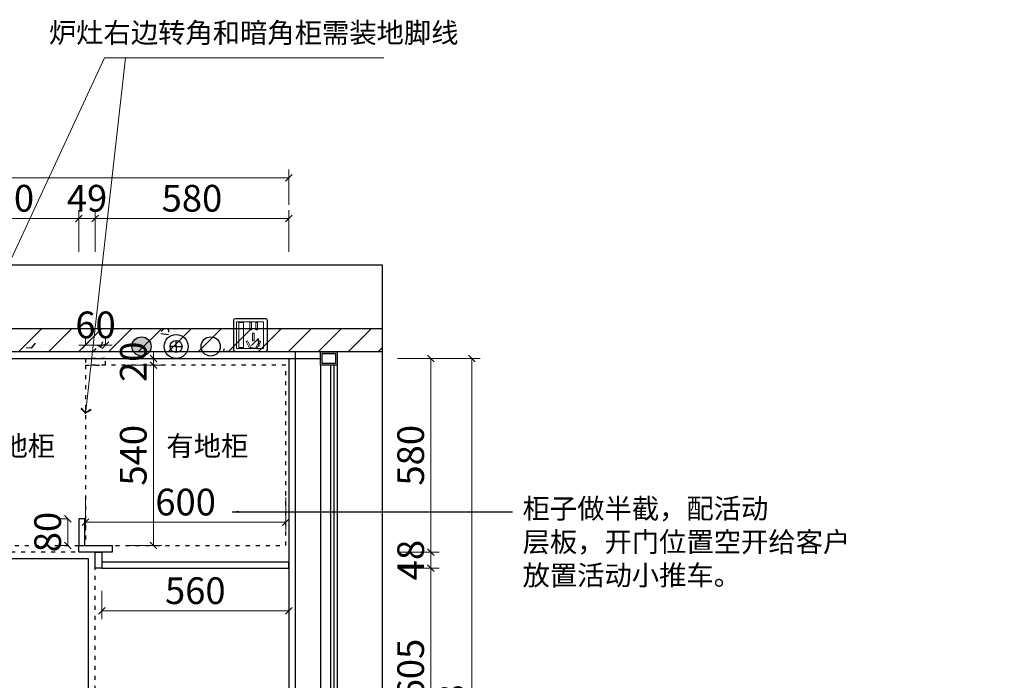
# Model space of a CAD drawing. Units: millimetres. Extents: x 2086150 to 2123372, y -652257 to -646765.
# Drawn here: x 2096618 to 2099569, y -649164 to -647185 of the extents above; entities that cross this region are included whole.
import ezdxf

# ---------------------------------------------------------------- set-up
doc = ezdxf.new("R2010")
doc.units = ezdxf.units.MM
doc.header["$PDMODE"] = 3
doc.linetypes.add('ACAD_ISO03W100', pattern=[30, 12, -18])
doc.layers.get('Defpoints').update_dxf_attribs({"color": 250})
doc.layers.add('ASSE', color=4, linetype='Continuous', lineweight=9)
for name, color, linetype in [('D-W-水路-管路', 4, 'Continuous'), ('EM', 7, 'Continuous'), ('帝森基层', 8, 'Continuous'), ('帝森定制家具', 7, 'Continuous'), ('帝森木制品', 7, 'Continuous'), ('帝森标注', 7, 'Continuous')]:
    doc.layers.add(name, color=color, linetype=linetype)
doc.styles.add('YQ_DIM', font='SUPEROS.SHX', dxfattribs={"width": 0.8, "bigfont": 'HZDX.SHX'})
doc.styles.add('帝森标注0.5', font='txt', dxfattribs={"width": 0.5})
doc.dimstyles.new('yq20', dxfattribs={"dimscale": 20, "dimtxt": 3, "dimasz": 1, "dimexe": 1.5, "dimexo": 3, "dimgap": 0.5, "dimtad": 1, "dimdec": 0, "dimdsep": 46, "dimtxsty": 'YQ_DIM', "dimblk": 'YQTICK', "dimcen": 0, "dimclrd": 256, "dimclre": 256, "dimclrt": 7, "dimadec": 1, "dimazin": 2, "dimtfac": 1, "dimtdec": 4, "dimtix": 1, "dimtmove": 2, "dimatfit": 2, "dimfxl": 1, "dimtolj": 1, "dimtzin": 0, "dimarcsym": 0})
doc.dimstyles.new('帝森标注', dxfattribs={"dimscale": 20, "dimtxt": 4, "dimasz": 1, "dimexe": 1.25, "dimexo": 3, "dimgap": 0.5, "dimtad": 1, "dimdec": 0, "dimdsep": 46, "dimtxsty": '帝森标注0.5', "dimblk": 'OBLIQUE', "dimcen": 2.5, "dimclrd": 3, "dimclre": 3, "dimclrt": 1, "dimadec": 0, "dimazin": 0, "dimtfac": 1, "dimtdec": 0, "dimtix": 1, "dimtmove": 1, "dimatfit": 2, "dimldrblk": 'CCD_Leader_Arrow', "dimfxl": 5, "dimfxlon": 1, "dimtfill": 1, "dimlwd": 5, "dimlwe": 5, "dimarcsym": 0})

# ---------------------------------------------------------------- blocks, each defined once
blk = doc.blocks.new('一开五孔')
at = {"layer": 'ASSE'}
for p, q in [((91744276.2, -4910966.3), (91744276.2, -4911147.7)), ((91744460.5, -4910966.3), (91744276.2, -4910966.3)), ((91744329.3, -4910970.5), (91744319.1, -4910970.5)), ((91744319.1, -4910970.5), (91744319.1, -4911021.6)), ((91744329.3, -4910970.5), (91744329.3, -4911021.6)), ((91744359.7, -4910970.5), (91744359.7, -4911021.6)), ((91744369.9, -4910970.5), (91744359.7, -4910970.5)), ((91744369.9, -4910970.5), (91744369.9, -4911021.6)), ((91744460.5, -4911147.7), (91744460.5, -4910966.3)), ((91744329.3, -4911021.6), (91744319.1, -4911021.6)), ((91744351.4, -4911044.6), (91744341.2, -4911044.6)), ((91744341.2, -4911044.6), (91744341.2, -4911095.8)), ((91744351.4, -4911044.6), (91744351.4, -4911095.8)), ((91744369.9, -4911021.6), (91744359.7, -4911021.6)), ((91744296.4, -4911099.5), (91744305.5, -4911094.8)), ((91744296.4, -4911099.5), (91744319.9, -4911145)), ((91744305.5, -4911094.8), (91744328.9, -4911140.3)), ((91744351.4, -4911095.8), (91744341.2, -4911095.8)), ((91744387.2, -4911094.8), (91744363.8, -4911140.3)), ((91744396.3, -4911099.5), (91744372.8, -4911145)), ((91744396.3, -4911099.5), (91744387.2, -4911094.8)), ((91744276.2, -4911147.7), (91744460.5, -4911147.7)), ((91744319.9, -4911145), (91744328.9, -4911140.3)), ((91744372.8, -4911145), (91744363.8, -4911140.3))]:
    blk.add_line(p, q, dxfattribs=at)
blk.add_lwpolyline([(91744413.2, -4910972.1), (91744446.1, -4910972.1), (91744446.1, -4911140.7), (91744413.2, -4911140.7)], close=True, dxfattribs=at)
at = {"layer": 'EM'}
for p, q in [((91744253.4, -4910954.9), (91744253.4, -4911159)), ((91744468.9, -4910943.6), (91744264.8, -4910943.6)), ((91744480.2, -4911159), (91744480.2, -4910954.9)), ((91744264.8, -4911170.4), (91744468.9, -4911170.4))]:
    blk.add_line(p, q, dxfattribs=at)
for centre, start, end in [((91744264.8, -4910954.9), 90, 180), ((91744468.9, -4910954.9), 0, 90), ((91744264.8, -4911159), 180, 270), ((91744468.9, -4911159), 270, 0)]:
    blk.add_arc(centre, 11.3, start, end, dxfattribs=at)
blk = doc.blocks.new('A$Cc96ca7b2')
at = {"layer": 'EM'}
for q in [(-18, 0), (0, 18), (18, 0), (0, -18)]:
    blk.add_line((0, 0), q, dxfattribs=at)
for radius in [36, 18]:
    blk.add_circle((0, 0), radius, dxfattribs=at)
blk = doc.blocks.new('21321esad')
at = {"layer": 'EM', "transparency": 33554687}
blk.add_hatch(color=256, dxfattribs=at).paths.add_polyline_path([(2321.6, 2462, -1), (2264, 2462, -1)])
at = {"layer": '帝森基层', "ltscale": 5, "transparency": 33554687}
h = blk.add_hatch(dxfattribs=at)
h.set_pattern_fill('H※钢筋混凝土', color=251, pattern_type=2)
h.set_pattern_definition([(45, (-2098672.27, 571898.043), (-44.9012806, 44.9012806), []), (50, (-2098672.27, 571898.04), (182.184669, -15.939086), [19.05, -209.55]), (355, (-2098672.27, 571898.04), (-35.242826, 191.056643), [15.24, -167.64]), (100.451, (-2098657.08, 571896.72), (146.942502, 175.116688), [16.19, -178.09]), (46.1842, (-2098672.27, 571948.84), (271.07904, -42.042328), [28.575, -314.325]), (96.6356, (-2098649.68, 571945.34), (237.404234, 247.425556), [24.285, -267.135]), (351.184, (-2098672.27, 571948.84), (237.404606, 247.425118), [22.86, -251.46]), (21, (-2098646.87, 571936.14), (151.61488, -102.265519), [19.05, -209.55]), (326, (-2098646.87, 571936.14), (61.802028, 184.187966), [15.24, -167.64]), (71.4514, (-2098634.23, 571927.62), (213.416491, 81.922858), [16.19, -178.09]), (37.5, (-2098672.27, 571898.043), (3.0886033, 84.5550389), [0, -165.608, 0, -170.18, 0, -168.275]), (7.5, (-2098672.27, 571898.04), (66.8196625, 100.180575), [0, -97.028, 0, -161.798, 0, -64.135]), (327.5, (-2098728.91, 571898.04), (135.5905952, -5.728744), [0, -63.5, 0, -198.12, 0, -262.89]), (317.5, (-2098754.31, 571898.04), (148.1291814, 25.426491), [0, -82.55, 0, -131.572, 0, -186.69])])
h.paths.add_polyline_path([(3014, 2446), (240, 2446), (240, 2516), (3014, 2516)])
at = {"layer": 'EM', "transparency": 33554687}
for centre in [(2292.8, 2462), (2500.2, 2462)]:
    blk.add_circle(centre, 28.8, dxfattribs=at)
at = {"layer": '帝森基层', "ltscale": 5, "transparency": 33554687}
blk.add_lwpolyline([(3014, 2706), (3014, 213), (2754, 213), (2754, 2446), (240, 2446), (240, 2706), (3014, 2706)], dxfattribs=at)
blk.add_lwpolyline([(3014, 2446), (240, 2446), (240, 2516), (3014, 2516)], close=True, dxfattribs=at)
at = {"layer": '帝森标注', "color": 41, "ltscale": 5, "transparency": 33554687}
for points in [[(648, 200), (648, 220), (260, 220), (260, 2426), (2734, 2426), (2734, 233), (1631, 233), (1631, 213)], [(2734, 2426), (2829, 2426)]]:
    blk.add_lwpolyline(points, dxfattribs=at)
at = {"layer": '帝森标注', "color": 10, "ltscale": 5, "transparency": 33554687}
for points in [[(2829, 2446), (2879, 2446), (2879, 2406), (2829, 2406)], [(2834, 2441), (2874, 2441), (2874, 2411), (2834, 2411)]]:
    blk.add_lwpolyline(points, close=True, dxfattribs=at)
for points in [[(2829, 2406), (2829, 253)], [(2859, 2406), (2859, 253)], [(2869, 2406), (2869, 253)], [(2879, 2406), (2879, 253)]]:
    blk.add_lwpolyline(points, dxfattribs=at)
at = {"layer": 'D-W-水路-管路', "color": 0, "transparency": 33554687, "xscale": -0.440258, "yscale": 0.440258, "zscale": 0.440258}
blk.add_blockref('一开五孔', (40393810.5, 2164628), dxfattribs=at)
at = {"layer": '帝森定制家具', "transparency": 33554687, "rotation": 180}
blk.add_blockref('A$Cc96ca7b2', (2396.5, 2462), dxfattribs=at)
blk = doc.blocks.new('_Oblique')
at = {"color": 0, "linetype": 'ByBlock', "lineweight": -2}
blk.add_line((-0.5, -0.5), (0.5, 0.5), dxfattribs=at)
blk = doc.blocks.new('*D43')
at = {"layer": 'Defpoints', "color": 0, "ltscale": 5, "transparency": 16777216}
for p in [(2096795, -647779.9), (2096345, -648569.5), (2096795, -648779.5)]:
    blk.add_point(p, dxfattribs=at)
at = {"layer": '帝森标注', "color": 3, "lineweight": 5, "ltscale": 5, "transparency": 16777216}
for p, q in [((2096345, -647879.9), (2096345, -647754.9)), ((2096795, -647879.9), (2096795, -647754.9)), ((2096345, -647779.9), (2096795, -647779.9))]:
    blk.add_line(p, q, dxfattribs=at)
at = {"layer": '帝森标注', "color": 3, "lineweight": 5, "ltscale": 5, "transparency": 16777216, "xscale": 20, "yscale": 20, "zscale": 20, "rotation": 180}
blk.add_blockref('_Oblique', (2096345, -647779.9), dxfattribs=at)
at = {"layer": '帝森标注', "color": 3, "lineweight": 5, "ltscale": 5, "transparency": 16777216, "xscale": 20, "yscale": 20, "zscale": 20}
blk.add_blockref('_Oblique', (2096795, -647779.9), dxfattribs=at)
at = {"layer": '帝森标注', "ltscale": 5, "transparency": 16777216, "insert": (2096570, -647729.9), "char_height": 80, "attachment_point": 5, "style": '帝森标注0.5', "bg_fill": 3, "box_fill_scale": 1.1, "bg_fill_color": 256, "bg_fill_true_color": 13158600, "bg_fill_transparency": 0}
blk.add_mtext('450', dxfattribs=at)
blk = doc.blocks.new('CCD_Leader_Arrow')
at = {"color": 44, "linetype": 'ByBlock'}
blk.add_line((0, 0), (-1, 0), dxfattribs=at)
for points in [[(-0.86, 0.67), (-0.6, 0.85), (-0.24, 0), (0, 0)], [(-0.86, -0.67), (-0.6, -0.85), (-0.24, 0), (0, 0)]]:
    blk.add_solid(points, dxfattribs=at)
blk = doc.blocks.new('*D44')
at = {"layer": 'Defpoints', "color": 0, "ltscale": 5, "transparency": 16777216}
for p in [(2096844, -647779.9), (2096795, -648779.5), (2096844, -648779.5)]:
    blk.add_point(p, dxfattribs=at)
at = {"layer": '帝森标注', "color": 3, "lineweight": 5, "ltscale": 5, "transparency": 16777216}
for p, q in [((2096795, -647879.9), (2096795, -647754.9)), ((2096844, -647879.9), (2096844, -647754.9)), ((2096795, -647779.9), (2096775, -647779.9)), ((2096795, -647779.9), (2096844, -647779.9)), ((2096844, -647779.9), (2096864, -647779.9))]:
    blk.add_line(p, q, dxfattribs=at)
at = {"layer": '帝森标注', "color": 3, "lineweight": 5, "ltscale": 5, "transparency": 16777216, "xscale": 20, "yscale": 20, "zscale": 20}
blk.add_blockref('_Oblique', (2096795, -647779.9), dxfattribs=at)
at = {"layer": '帝森标注', "color": 3, "lineweight": 5, "ltscale": 5, "transparency": 16777216, "xscale": 20, "yscale": 20, "zscale": 20, "rotation": 180}
blk.add_blockref('_Oblique', (2096844, -647779.9), dxfattribs=at)
at = {"layer": '帝森标注', "ltscale": 5, "transparency": 16777216, "insert": (2096819.5, -647729.9), "char_height": 80, "attachment_point": 5, "style": '帝森标注0.5', "bg_fill": 3, "box_fill_scale": 1.1, "bg_fill_color": 256, "bg_fill_true_color": 13158600, "bg_fill_transparency": 0}
blk.add_mtext('49', dxfattribs=at)
blk = doc.blocks.new('*D45')
at = {"layer": 'Defpoints', "color": 0, "ltscale": 5, "transparency": 16777216}
for p in [(2097424, -647779.9), (2096844, -648779.5), (2097424, -648980.5)]:
    blk.add_point(p, dxfattribs=at)
at = {"layer": '帝森标注', "color": 3, "lineweight": 5, "ltscale": 5, "transparency": 16777216}
for p, q in [((2096844, -647879.9), (2096844, -647754.9)), ((2097424, -647879.9), (2097424, -647754.9)), ((2096844, -647779.9), (2097424, -647779.9))]:
    blk.add_line(p, q, dxfattribs=at)
at = {"layer": '帝森标注', "color": 3, "lineweight": 5, "ltscale": 5, "transparency": 16777216, "xscale": 20, "yscale": 20, "zscale": 20, "rotation": 180}
blk.add_blockref('_Oblique', (2096844, -647779.9), dxfattribs=at)
at = {"layer": '帝森标注', "color": 3, "lineweight": 5, "ltscale": 5, "transparency": 16777216, "xscale": 20, "yscale": 20, "zscale": 20}
blk.add_blockref('_Oblique', (2097424, -647779.9), dxfattribs=at)
at = {"layer": '帝森标注', "ltscale": 5, "transparency": 16777216, "insert": (2097134, -647729.9), "char_height": 80, "attachment_point": 5, "style": '帝森标注0.5', "bg_fill": 3, "box_fill_scale": 1.1, "bg_fill_color": 256, "bg_fill_true_color": 13158600, "bg_fill_transparency": 0}
blk.add_mtext('580', dxfattribs=at)
blk = doc.blocks.new('*D46')
at = {"layer": 'Defpoints', "color": 0, "ltscale": 5, "transparency": 16777216}
for p in [(2096799.7, -648199.5), (2096746.5, -648779.5), (2097849.9, -648779.5)]:
    blk.add_point(p, dxfattribs=at)
at = {"layer": '帝森标注', "color": 3, "lineweight": 5, "ltscale": 5, "transparency": 16777216}
for p, q in [((2097749.9, -648199.5), (2097874.9, -648199.5)), ((2097849.9, -648199.5), (2097849.9, -648779.5)), ((2097749.9, -648779.5), (2097874.9, -648779.5))]:
    blk.add_line(p, q, dxfattribs=at)
at = {"layer": '帝森标注', "color": 3, "lineweight": 5, "ltscale": 5, "transparency": 16777216, "xscale": 20, "yscale": 20, "zscale": 20}
for p, rotation in [((2097849.9, -648199.5), 90), ((2097849.9, -648779.5), 270)]:
    blk.add_blockref('_Oblique', p, dxfattribs=dict(at, rotation=rotation))
at = {"layer": '帝森标注', "ltscale": 5, "transparency": 16777216, "insert": (2097799.9, -648489.5), "char_height": 80, "attachment_point": 5, "rotation": 90, "style": '帝森标注0.5', "bg_fill": 3, "box_fill_scale": 1.1, "bg_fill_color": 256, "bg_fill_true_color": 13158600, "bg_fill_transparency": 0}
blk.add_mtext('580', dxfattribs=at)
blk = doc.blocks.new('*D47')
at = {"layer": 'Defpoints', "color": 0, "ltscale": 5, "transparency": 16777216}
for p in [(2096746.5, -648779.5), (2097064.2, -648827.5), (2097849.9, -648827.5)]:
    blk.add_point(p, dxfattribs=at)
at = {"layer": '帝森标注', "color": 3, "lineweight": 5, "ltscale": 5, "transparency": 16777216}
for p, q in [((2097849.9, -648779.5), (2097849.9, -648759.5)), ((2097749.9, -648779.5), (2097874.9, -648779.5)), ((2097849.9, -648779.5), (2097849.9, -648827.5)), ((2097749.9, -648827.5), (2097874.9, -648827.5)), ((2097849.9, -648827.5), (2097849.9, -648847.5))]:
    blk.add_line(p, q, dxfattribs=at)
at = {"layer": '帝森标注', "color": 3, "lineweight": 5, "ltscale": 5, "transparency": 16777216, "xscale": 20, "yscale": 20, "zscale": 20}
for p, rotation in [((2097849.9, -648779.5), 270), ((2097849.9, -648827.5), 90)]:
    blk.add_blockref('_Oblique', p, dxfattribs=dict(at, rotation=rotation))
at = {"layer": '帝森标注', "ltscale": 5, "transparency": 16777216, "insert": (2097799.9, -648803.5), "char_height": 80, "attachment_point": 5, "rotation": 90, "style": '帝森标注0.5', "bg_fill": 3, "box_fill_scale": 1.1, "bg_fill_color": 256, "bg_fill_true_color": 13158600, "bg_fill_transparency": 0}
blk.add_mtext('48', dxfattribs=at)
blk = doc.blocks.new('*D48')
at = {"layer": 'Defpoints', "color": 0, "ltscale": 5, "transparency": 16777216}
for p in [(2097064.2, -648827.5), (2097424, -649432.5), (2097849.9, -649432.5)]:
    blk.add_point(p, dxfattribs=at)
at = {"layer": '帝森标注', "color": 3, "lineweight": 5, "ltscale": 5, "transparency": 16777216}
for p, q in [((2097749.9, -648827.5), (2097874.9, -648827.5)), ((2097849.9, -648827.5), (2097849.9, -649432.5)), ((2097749.9, -649432.5), (2097874.9, -649432.5))]:
    blk.add_line(p, q, dxfattribs=at)
at = {"layer": '帝森标注', "color": 3, "lineweight": 5, "ltscale": 5, "transparency": 16777216, "xscale": 20, "yscale": 20, "zscale": 20}
for p, rotation in [((2097849.9, -648827.5), 90), ((2097849.9, -649432.5), 270)]:
    blk.add_blockref('_Oblique', p, dxfattribs=dict(at, rotation=rotation))
at = {"layer": '帝森标注', "ltscale": 5, "transparency": 16777216, "insert": (2097799.9, -649130), "char_height": 80, "attachment_point": 5, "rotation": 90, "style": '帝森标注0.5', "bg_fill": 3, "box_fill_scale": 1.1, "bg_fill_color": 256, "bg_fill_true_color": 13158600, "bg_fill_transparency": 0}
blk.add_mtext('605', dxfattribs=at)
blk = doc.blocks.new('*D51')
at = {"layer": 'Defpoints', "color": 0, "ltscale": 5, "transparency": 16777216}
for p in [(2097385, -648199.5), (2097972.6, -648199.5), (2097424, -650392.5)]:
    blk.add_point(p, dxfattribs=at)
at = {"layer": '帝森标注', "color": 3, "lineweight": 5, "ltscale": 5, "transparency": 16777216}
for p, q in [((2097872.6, -648199.5), (2097997.6, -648199.5)), ((2097972.6, -650392.5), (2097972.6, -648199.5)), ((2097872.6, -650392.5), (2097997.6, -650392.5))]:
    blk.add_line(p, q, dxfattribs=at)
at = {"layer": '帝森标注', "color": 3, "lineweight": 5, "ltscale": 5, "transparency": 16777216, "xscale": 20, "yscale": 20, "zscale": 20}
for p, rotation in [((2097972.6, -648199.5), 90), ((2097972.6, -650392.5), 270)]:
    blk.add_blockref('_Oblique', p, dxfattribs=dict(at, rotation=rotation))
at = {"layer": '帝森标注', "ltscale": 5, "transparency": 16777216, "insert": (2097922.6, -649296), "char_height": 80, "attachment_point": 5, "rotation": 90, "style": '帝森标注0.5', "bg_fill": 3, "box_fill_scale": 1.1, "bg_fill_color": 256, "bg_fill_true_color": 13158600, "bg_fill_transparency": 0}
blk.add_mtext('2193', dxfattribs=at)
blk = doc.blocks.new('YQTICK')
at = {"transparency": 33554687}
blk.add_line((-1, 0), (1, 0), dxfattribs=at)
blk.add_lwpolyline([(0.53, 0.53, 0.4, 0.4, 0), (-0.53, -0.53, 0.4, 0.4, 0)], format="xyseb", dxfattribs=at)
blk = doc.blocks.new('*D133')
at = {"layer": 'Defpoints', "color": 0, "ltscale": 5, "transparency": 16777216}
for p in [(2097424, -647658.8), (2094950, -648501.1), (2097424, -649075.6)]:
    blk.add_point(p, dxfattribs=at)
at = {"layer": '帝森标注', "color": 3, "lineweight": 5, "ltscale": 5, "transparency": 16777216}
for p, q in [((2094950, -647738.8), (2094950, -647633.8)), ((2097424, -647738.8), (2097424, -647633.8)), ((2094950, -647658.8), (2097424, -647658.8))]:
    blk.add_line(p, q, dxfattribs=at)
at = {"layer": '帝森标注', "color": 3, "lineweight": 5, "ltscale": 5, "transparency": 16777216, "xscale": 20, "yscale": 20, "zscale": 20, "rotation": 180}
blk.add_blockref('_Oblique', (2094950, -647658.8), dxfattribs=at)
at = {"layer": '帝森标注', "color": 3, "lineweight": 5, "ltscale": 5, "transparency": 16777216, "xscale": 20, "yscale": 20, "zscale": 20}
blk.add_blockref('_Oblique', (2097424, -647658.8), dxfattribs=at)
at = {"layer": '帝森标注', "ltscale": 5, "transparency": 16777216, "insert": (2096187, -647608.8), "char_height": 80, "attachment_point": 5, "style": '帝森标注0.5', "bg_fill": 3, "box_fill_scale": 1.1, "bg_fill_color": 256, "bg_fill_true_color": 13158600, "bg_fill_transparency": 0}
blk.add_mtext('2474', dxfattribs=at)
blk = doc.blocks.new('*D134')
at = {"layer": 'Defpoints', "color": 0, "ltscale": 5, "transparency": 16777216}
for p in [(2096815, -648556.4), (2097415, -648556.4), (2097415, -648690)]:
    blk.add_point(p, dxfattribs=at)
at = {"layer": '帝森标注', "color": 3, "lineweight": 5, "ltscale": 5, "transparency": 16777216}
for p, q in [((2096815, -648616.4), (2096815, -648715)), ((2097415, -648616.4), (2097415, -648715)), ((2096815, -648690), (2097415, -648690))]:
    blk.add_line(p, q, dxfattribs=at)
at = {"layer": '帝森标注', "color": 3, "lineweight": 5, "ltscale": 5, "transparency": 16777216, "xscale": 20, "yscale": 20, "zscale": 20, "rotation": 180}
blk.add_blockref('_Oblique', (2096815, -648690), dxfattribs=at)
at = {"layer": '帝森标注', "color": 3, "lineweight": 5, "ltscale": 5, "transparency": 16777216, "xscale": 20, "yscale": 20, "zscale": 20}
blk.add_blockref('_Oblique', (2097415, -648690), dxfattribs=at)
at = {"layer": '帝森标注', "ltscale": 5, "transparency": 16777216, "insert": (2097115, -648640), "char_height": 80, "attachment_point": 5, "style": '帝森标注0.5', "bg_fill": 3, "box_fill_scale": 1.1, "bg_fill_color": 256, "bg_fill_true_color": 13158600, "bg_fill_transparency": 0}
blk.add_mtext('600', dxfattribs=at)
blk = doc.blocks.new('*D135')
at = {"layer": 'Defpoints', "color": 0, "ltscale": 5, "transparency": 16777216}
for p in [(2096815, -648219.5), (2096815, -648759.5), (2097018.5, -648759.5)]:
    blk.add_point(p, dxfattribs=at)
at = {"layer": '帝森标注', "color": 3, "lineweight": 5, "ltscale": 5, "transparency": 16777216}
for p, q in [((2096938.5, -648219.5), (2097043.5, -648219.5)), ((2097018.5, -648219.5), (2097018.5, -648759.5)), ((2096938.5, -648759.5), (2097043.5, -648759.5))]:
    blk.add_line(p, q, dxfattribs=at)
at = {"layer": '帝森标注', "color": 3, "lineweight": 5, "ltscale": 5, "transparency": 16777216, "xscale": 20, "yscale": 20, "zscale": 20}
for p, rotation in [((2097018.5, -648219.5), 90), ((2097018.5, -648759.5), 270)]:
    blk.add_blockref('_Oblique', p, dxfattribs=dict(at, rotation=rotation))
at = {"layer": '帝森标注', "ltscale": 5, "transparency": 16777216, "insert": (2096968.5, -648489.5), "char_height": 80, "attachment_point": 5, "rotation": 90, "style": '帝森标注0.5', "bg_fill": 3, "box_fill_scale": 1.1, "bg_fill_color": 256, "bg_fill_true_color": 13158600, "bg_fill_transparency": 0}
blk.add_mtext('540', dxfattribs=at)
blk = doc.blocks.new('*D136')
at = {"layer": 'Defpoints', "color": 0, "ltscale": 5, "transparency": 16777216}
for p in [(2096815, -648199.5), (2096815, -648219.5), (2097018.5, -648199.5)]:
    blk.add_point(p, dxfattribs=at)
at = {"layer": '帝森标注', "color": 3, "lineweight": 5, "ltscale": 5, "transparency": 16777216}
for p, q in [((2097018.5, -648199.5), (2097018.5, -648179.5)), ((2096938.5, -648199.5), (2097043.5, -648199.5)), ((2096938.5, -648219.5), (2097043.5, -648219.5)), ((2097018.5, -648219.5), (2097018.5, -648199.5)), ((2097018.5, -648219.5), (2097018.5, -648239.5))]:
    blk.add_line(p, q, dxfattribs=at)
at = {"layer": '帝森标注', "color": 3, "lineweight": 5, "ltscale": 5, "transparency": 16777216, "xscale": 20, "yscale": 20, "zscale": 20}
for p, rotation in [((2097018.5, -648199.5), 270), ((2097018.5, -648219.5), 90)]:
    blk.add_blockref('_Oblique', p, dxfattribs=dict(at, rotation=rotation))
at = {"layer": '帝森标注', "ltscale": 5, "transparency": 16777216, "insert": (2096968.5, -648209.5), "char_height": 80, "attachment_point": 5, "rotation": 90, "style": '帝森标注0.5', "bg_fill": 3, "box_fill_scale": 1.1, "bg_fill_color": 256, "bg_fill_true_color": 13158600, "bg_fill_transparency": 0}
blk.add_mtext('20', dxfattribs=at)
blk = doc.blocks.new('*D137')
at = {"layer": 'Defpoints', "color": 0, "ltscale": 5, "transparency": 16777216}
for p in [(2096761.8, -648679.5), (2096795, -648679.5), (2096795, -648759.5)]:
    blk.add_point(p, dxfattribs=at)
at = {"layer": '帝森标注', "color": 3, "lineweight": 5, "ltscale": 5, "transparency": 16777216}
for p, q in [((2096761.8, -648679.5), (2096736.8, -648679.5)), ((2096761.8, -648759.5), (2096761.8, -648679.5)), ((2096761.8, -648759.5), (2096736.8, -648759.5))]:
    blk.add_line(p, q, dxfattribs=at)
at = {"layer": '帝森标注', "color": 3, "lineweight": 5, "ltscale": 5, "transparency": 16777216, "xscale": 20, "yscale": 20, "zscale": 20}
for p, rotation in [((2096761.8, -648679.5), 90), ((2096761.8, -648759.5), 270)]:
    blk.add_blockref('_Oblique', p, dxfattribs=dict(at, rotation=rotation))
at = {"layer": '帝森标注', "ltscale": 5, "transparency": 16777216, "insert": (2096711.8, -648719.5), "char_height": 80, "attachment_point": 5, "rotation": 90, "style": '帝森标注0.5', "bg_fill": 3, "box_fill_scale": 1.1, "bg_fill_color": 256, "bg_fill_true_color": 13158600, "bg_fill_transparency": 0}
blk.add_mtext('80', dxfattribs=at)
blk = doc.blocks.new('*D212')
at = {"layer": 'Defpoints', "color": 0, "ltscale": 5, "transparency": 16777216}
for p in [(2096864, -648827.5), (2097424, -648827.5), (2096864, -648955.5)]:
    blk.add_point(p, dxfattribs=at)
at = {"layer": '帝森标注', "color": 3, "lineweight": 5, "ltscale": 5, "transparency": 16777216}
for p, q in [((2096864, -648895.5), (2096864, -648980.5)), ((2097424, -648895.5), (2097424, -648980.5)), ((2097424, -648955.5), (2096864, -648955.5))]:
    blk.add_line(p, q, dxfattribs=at)
at = {"layer": '帝森标注', "color": 3, "lineweight": 5, "ltscale": 5, "transparency": 16777216, "xscale": 20, "yscale": 20, "zscale": 20, "rotation": 180}
blk.add_blockref('_Oblique', (2096864, -648955.5), dxfattribs=at)
at = {"layer": '帝森标注', "color": 3, "lineweight": 5, "ltscale": 5, "transparency": 16777216, "xscale": 20, "yscale": 20, "zscale": 20}
blk.add_blockref('_Oblique', (2097424, -648955.5), dxfattribs=at)
at = {"layer": '帝森标注', "ltscale": 5, "transparency": 16777216, "insert": (2097144, -648905.5), "char_height": 80, "attachment_point": 5, "style": '帝森标注0.5', "bg_fill": 3, "box_fill_scale": 1.1, "bg_fill_color": 256, "bg_fill_true_color": 13158600, "bg_fill_transparency": 0}
blk.add_mtext('560', dxfattribs=at)
blk = doc.blocks.new('*D228')
at = {"layer": 'Defpoints', "color": 0, "ltscale": 5, "transparency": 16777216}
for p in [(2096815, -648159.3), (2096815, -648199.5), (2096875, -648199.5)]:
    blk.add_point(p, dxfattribs=at)
at = {"layer": '帝森标注', "color": 3, "lineweight": 5, "ltscale": 5, "transparency": 16777216}
for p, q in [((2096815, -648159.3), (2096815, -648134.3)), ((2096875, -648159.3), (2096875, -648134.3)), ((2096815, -648159.3), (2096795, -648159.3)), ((2096875, -648159.3), (2096815, -648159.3)), ((2096875, -648159.3), (2096895, -648159.3))]:
    blk.add_line(p, q, dxfattribs=at)
at = {"layer": '帝森标注', "color": 3, "lineweight": 5, "ltscale": 5, "transparency": 16777216, "xscale": 20, "yscale": 20, "zscale": 20}
blk.add_blockref('_Oblique', (2096815, -648159.3), dxfattribs=at)
at = {"layer": '帝森标注', "color": 3, "lineweight": 5, "ltscale": 5, "transparency": 16777216, "xscale": 20, "yscale": 20, "zscale": 20, "rotation": 180}
blk.add_blockref('_Oblique', (2096875, -648159.3), dxfattribs=at)
at = {"layer": '帝森标注', "ltscale": 5, "transparency": 16777216, "insert": (2096845, -648109.3), "char_height": 80, "attachment_point": 5, "style": '帝森标注0.5', "bg_fill": 3, "box_fill_scale": 1.1, "bg_fill_color": 256, "bg_fill_true_color": 13158600, "bg_fill_transparency": 0}
blk.add_mtext('60', dxfattribs=at)

msp = doc.modelspace()

# ---------------------------------------------------------------- linework, layer by layer
at = {"layer": '帝森木制品', "color": 8, "linetype": 'ACAD_ISO03W100', "transparency": 33554687}
for points in [[(2096844, -650392.5), (2096844, -648779.5), (2095315, -648779.5), (2095315, -650405.5)], [(2096864, -648827.5), (2097424, -648827.5)]]:
    msp.add_lwpolyline(points, dxfattribs=at)
at = {"layer": '帝森标注', "color": 10, "ltscale": 5, "transparency": 33554687}
msp.add_lwpolyline([(2096824, -650392.5), (2096824, -648799.5), (2095335, -648799.5), (2095335, -650405.5)], dxfattribs=at)

# ---------------------------------------------------------------- block references
at = {"layer": '帝森标注', "transparency": 33554687}
msp.add_blockref('21321esad', (2094690, -650625.5), dxfattribs=at)

# ---------------------------------------------------------------- texts
at = {"layer": '帝森标注', "color": 50, "ltscale": 5, "transparency": 33554687, "insert": (2096705.2, -647193.7), "char_height": 60, "attachment_point": 1, "style": 'YQ_DIM'}
msp.add_mtext_dynamic_manual_height_columns('{\\fSimSun|b0|i0|c134|p2;炉灶右边转角和暗角柜需装地脚线}', width=1414.009, gutter_width=1000, heights=[0], dxfattribs=at)

# ---------------------------------------------------------------- next in the draw order: dimensions: what is measured, and where the dimension line sits
at = {"layer": '帝森标注', "ltscale": 5, "transparency": 33554687}
dim = msp.add_linear_dim(base=(2096795, -647779.9), p1=(2096345, -648569.5), p2=(2096795, -648779.5), dimstyle='帝森标注', override={"dimclrt": 256}, dxfattribs=at)
dim.commit()
dim.dimension.update_dxf_attribs({"geometry": '*D43', "text_midpoint": (2096570, -647729.9)})

# ---------------------------------------------------------------- next in the draw order: dimensions: what is measured, and where the dimension line sits
dim = msp.add_linear_dim(base=(2096844, -647779.9), p1=(2096795, -648779.5), p2=(2096844, -648779.5), dimstyle='帝森标注', override={"dimclrt": 256}, dxfattribs=at)
dim.commit()
dim.dimension.update_dxf_attribs({"geometry": '*D44', "text_midpoint": (2096819.5, -647729.9)})

# ---------------------------------------------------------------- next in the draw order: dimensions: what is measured, and where the dimension line sits
dim = msp.add_linear_dim(base=(2097424, -647779.9), p1=(2096844, -648779.5), p2=(2097424, -648980.5), dimstyle='帝森标注', override={"dimclrt": 256}, dxfattribs=at)
dim.commit()
dim.dimension.update_dxf_attribs({"geometry": '*D45', "text_midpoint": (2097134, -647729.9)})

# ---------------------------------------------------------------- next in the draw order: dimensions: what is measured, and where the dimension line sits
dim = msp.add_linear_dim(base=(2097849.9, -648779.5), p1=(2096799.7, -648199.5), p2=(2096746.5, -648779.5), angle=90, dimstyle='帝森标注', override={"dimclrt": 256}, dxfattribs=at)
dim.commit()
dim.dimension.update_dxf_attribs({"geometry": '*D46', "text_midpoint": (2097799.9, -648489.5)})

# ---------------------------------------------------------------- next in the draw order: dimensions: what is measured, and where the dimension line sits
dim = msp.add_linear_dim(base=(2097849.9, -648827.5), p1=(2096746.5, -648779.5), p2=(2097064.2, -648827.5), angle=90, dimstyle='帝森标注', override={"dimclrt": 256}, dxfattribs=at)
dim.commit()
dim.dimension.update_dxf_attribs({"geometry": '*D47', "text_midpoint": (2097799.9, -648803.5)})

# ---------------------------------------------------------------- next in the draw order: linework, layer by layer
at = {"layer": '帝森木制品', "color": 8, "linetype": 'ACAD_ISO03W100'}
msp.add_line((2096363, -648759.5), (2096795, -648759.5), dxfattribs=at)

# ---------------------------------------------------------------- next in the draw order: dimensions: what is measured, and where the dimension line sits
at = {"layer": '帝森标注', "ltscale": 5, "transparency": 33554687}
dim = msp.add_linear_dim(base=(2097849.9, -649432.5), p1=(2097064.2, -648827.5), p2=(2097424, -649432.5), angle=90, dimstyle='帝森标注', override={"dimclrt": 256}, dxfattribs=at)
dim.commit()
dim.dimension.update_dxf_attribs({"geometry": '*D48', "text_midpoint": (2097799.9, -649130)})

# ---------------------------------------------------------------- next in the draw order: dimensions: what is measured, and where the dimension line sits
dim = msp.add_linear_dim(base=(2097972.6, -648199.5), p1=(2097424, -650392.5), p2=(2097385, -648199.5), angle=90, dimstyle='帝森标注', override={"dimclrt": 256}, dxfattribs=at)
dim.commit()
dim.dimension.update_dxf_attribs({"geometry": '*D51', "text_midpoint": (2097922.6, -649296)})

# ---------------------------------------------------------------- next in the draw order: leaders
at = {"layer": '帝森标注', "ltscale": 5, "annotation_type": 0, "has_hookline": 1, "hookline_direction": 0, "text_width": 818.7}
msp.add_leader([(2097254.3, -648659), (2098115, -648659)], dimstyle='yq20', override={"dimgap": 0.5, "dimtad": 0, "dimfxl": 4, "dimfxlon": 1, "dimtfill": 1}, dxfattribs=at)

# ---------------------------------------------------------------- next in the draw order: texts
at = {"layer": '帝森标注', "color": 50, "ltscale": 5, "insert": (2098125, -648619), "char_height": 60, "width": 1414.009, "attachment_point": 1, "style": 'YQ_DIM', "bg_fill": 2}
msp.add_mtext('{\\fSimHei|b0|i0|c134|p49;柜子做半截，配活动\\P层板，开门位置空开给客户\\P放置活动小推车。}', dxfattribs=at)

# ---------------------------------------------------------------- next in the draw order: dimensions: what is measured, and where the dimension line sits
at = {"layer": '帝森标注', "ltscale": 5, "transparency": 33554687}
dim = msp.add_linear_dim(base=(2097424, -647658.8), p1=(2094950, -648501.1), p2=(2097424, -649075.6), dimstyle='帝森标注', override={"dimclrt": 256, "dimfxl": 4}, dxfattribs=at)
dim.commit()
dim.dimension.update_dxf_attribs({"geometry": '*D133', "text_midpoint": (2096187, -647608.8)})

# ---------------------------------------------------------------- next in the draw order: linework, layer by layer
at = {"layer": '帝森木制品', "color": 8, "linetype": 'ACAD_ISO03W100', "transparency": 33554687}
for points in [[(2096815, -648219.5), (2096875, -648219.5), (2096875, -648199.5), (2096815, -648199.5)], [(2096815, -648759.5), (2097415, -648759.5), (2097415, -648219.5), (2096815, -648219.5)]]:
    msp.add_lwpolyline(points, close=True, dxfattribs=at)
at = {"layer": '帝森标注', "ltscale": 5, "transparency": 33554687}
msp.add_lwpolyline([(2096795, -648759.5), (2096813, -648759.5), (2096813, -648679.5), (2096795, -648679.5)], close=True, dxfattribs=at)
at = {"layer": '帝森标注', "color": 8, "ltscale": 5, "transparency": 33554687}
msp.add_lwpolyline([(2096864, -648827.5), (2097424, -648827.5), (2097424, -648809.5), (2096864, -648809.5)], close=True, dxfattribs=at)

# ---------------------------------------------------------------- next in the draw order: texts
at = {"layer": '帝森标注', "color": 50, "ltscale": 5, "transparency": 33554687, "char_height": 60, "attachment_point": 1, "style": 'YQ_DIM'}
for s, width, insert in [('{\\fSimSun|b0|i0|c134|p2;无地柜}', 1414.009, (2096478.2, -648431.6)), ('{\\fSimSun|b0|i0|c134|p2;有地柜}', 246.273, (2097057.4, -648431.6))]:
    msp.add_mtext_dynamic_manual_height_columns(s, width=width, gutter_width=1000, heights=[0], dxfattribs=dict(at, insert=insert))

# ---------------------------------------------------------------- next in the draw order: dimensions: what is measured, and where the dimension line sits
at = {"layer": '帝森标注', "ltscale": 5, "transparency": 33554687}
for base, p1, p2, override, picture, middle in [((2097415, -648690), (2096815, -648556.4), (2097415, -648556.4), {"dimclrt": 256, "dimfxl": 4}, '*D134', (2097115, -648640)), ((2096864, -648955.5), (2097424, -648827.5), (2096864, -648827.5), {"dimclrt": 256, "dimfxl": 3}, '*D212', (2097144, -648905.5))]:
    dim = msp.add_linear_dim(base=base, p1=p1, p2=p2, dimstyle='帝森标注', override=override, dxfattribs=at)
    dim.commit()
    dim.dimension.update_dxf_attribs({"geometry": picture, "text_midpoint": middle})

# ---------------------------------------------------------------- next in the draw order: dimensions: what is measured, and where the dimension line sits
for base, p1, p2, picture, middle in [((2097018.5, -648759.5), (2096815, -648219.5), (2096815, -648759.5), '*D135', (2096968.5, -648489.5)), ((2096761.8, -648679.5), (2096795, -648759.5), (2096795, -648679.5), '*D137', (2096711.8, -648719.5))]:
    dim = msp.add_linear_dim(base=base, p1=p1, p2=p2, angle=90, dimstyle='帝森标注', override={"dimclrt": 256, "dimfxl": 4}, dxfattribs=at)
    dim.commit()
    dim.dimension.update_dxf_attribs({"geometry": picture, "text_midpoint": middle})

# ---------------------------------------------------------------- next in the draw order: linework, layer by layer
for points in [[(2096795, -648759.5), (2096895, -648759.5), (2096895, -648779.5), (2096795, -648779.5)], [(2096844, -648779.5), (2096864, -648779.5), (2096864, -648827.5), (2096844, -648827.5)]]:
    msp.add_lwpolyline(points, close=True, dxfattribs=at)

# ---------------------------------------------------------------- next in the draw order: dimensions: what is measured, and where the dimension line sits
dim = msp.add_linear_dim(base=(2097018.5, -648199.5), p1=(2096815, -648219.5), p2=(2096815, -648199.5), angle=90, dimstyle='帝森标注', override={"dimclrt": 256, "dimfxl": 4}, dxfattribs=at)
dim.commit()
dim.dimension.update_dxf_attribs({"geometry": '*D136', "text_midpoint": (2096968.5, -648209.5)})

# ---------------------------------------------------------------- next in the draw order: leaders
for points in [[(2096345, -648433.2), (2096871.8, -647298.7), (2097708.9, -647298.7)], [(2096815, -648365), (2096935.2, -647298.7), (2097708.9, -647298.7)]]:
    msp.add_leader(points, dimstyle='帝森标注', override={"dimgap": 0.5, "dimtad": 0, "dimclrt": 256, "dimfxl": 3}, dxfattribs=at)

# ---------------------------------------------------------------- next in the draw order: dimensions: what is measured, and where the dimension line sits
dim = msp.add_linear_dim(base=(2096815, -648159.3), p1=(2096875, -648199.5), p2=(2096815, -648199.5), dimstyle='帝森标注', override={"dimclrt": 256, "dimfxl": 3}, dxfattribs=at)
dim.commit()
dim.dimension.update_dxf_attribs({"geometry": '*D228', "text_midpoint": (2096845, -648109.3)})

doc.saveas('drawing.dxf')
